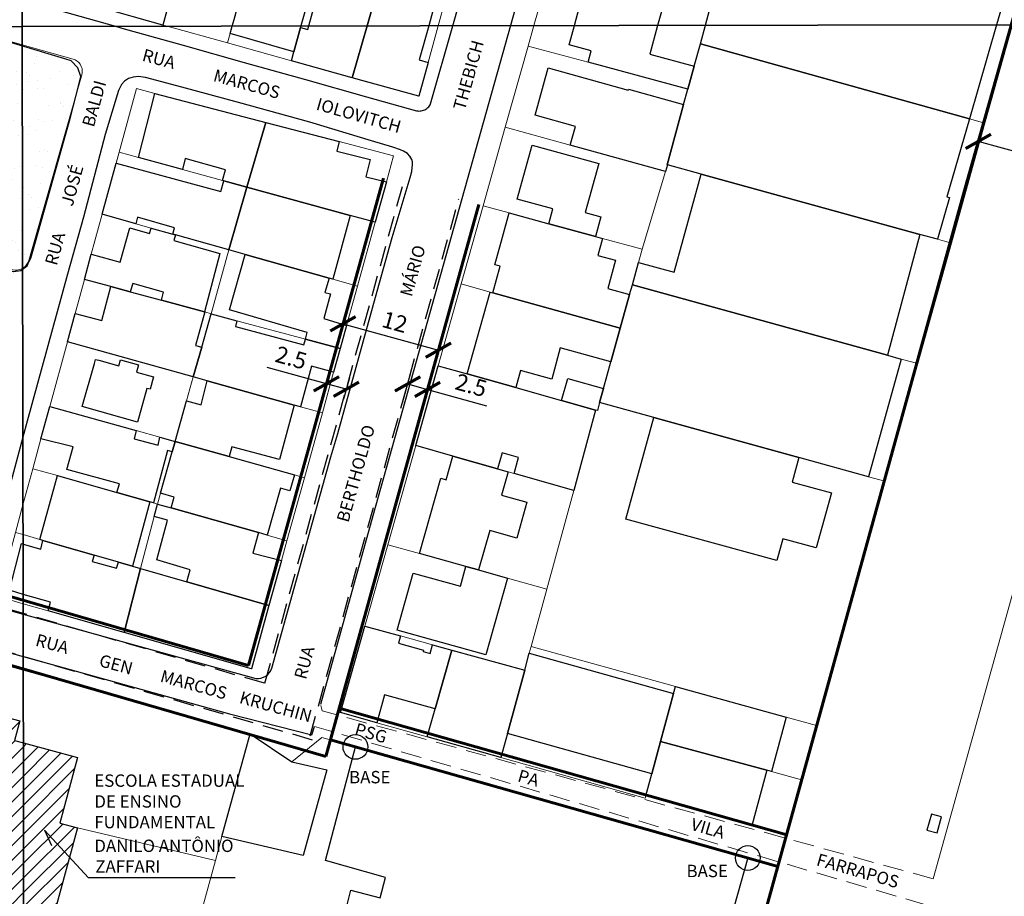
# Model space of a CAD drawing. Units: millimetres. Extents: x 280697 to 283115, y 1679867 to 1683064.
# Drawn here: x 281182 to 281302, y 1681444 to 1681551 of the extents above; entities that cross this region are included whole.
import ezdxf

# ---------------------------------------------------------------- set-up
doc = ezdxf.new("R2010")
doc.units = ezdxf.units.MM
doc.header["$MEASUREMENT"] = 0
doc.header["$PDMODE"] = 2
doc.header["$PDSIZE"] = 2
doc.linetypes.add('DASHED2', pattern=[0.375, 0.25, -0.125])
doc.linetypes.add('HIDDEN', pattern=[0.375, 0.25, -0.125])
for name, color, linetype in [('_cotas', 7, 'Continuous'), ('_meio fio', 7, 'DASHED2'), ('_textos', 7, 'Continuous'), ('Edificacoes', 2, 'Continuous'), ('Escola_Publica_Privada', 6, 'Continuous'), ('Parada_Onibus', 231, 'Continuous'), ('Topon_de_Vias', 7, 'Continuous'), ('Topon_Escola_Publica_Privada', 7, 'Continuous'), ('V-AREA_VERDE', 3, 'Continuous')]:
    doc.layers.add(name, color=color, linetype=linetype)
for name, color, linetype, lineweight in [('_traçado por meio fio', 7, 'Continuous', 60), ('_traçado viário outros', 7, 'Continuous', 60), ('Cerca', 8, 'Cerca', 20), ('Edificacoes_Notaveis_Hatch', 8, 'Continuous', 9), ('Muro_Grade', 8, 'Continuous', 20), ('Nao_Pavimentada_S_Mfio', 10, 'HIDDEN', 15), ('Pavimentacao_Asfaltica_Mfio', 10, 'Continuous', 30), ('Pavimentacao_Asfaltica_S_Mfio', 10, 'Continuous', 15)]:
    doc.layers.add(name, color=color, linetype=linetype, lineweight=lineweight)
doc.layers.add('Malha', color=7, linetype='Continuous', plot=False)
doc.styles.add('Arial', font='arial.ttf', dxfattribs={"height": 1.5})
doc.styles.get("Standard").update_dxf_attribs({"font": 'arial.ttf'})
doc.linetypes.add('Cerca', pattern='A,10,0,["X",Standard,S=1,R=0,X=0,Y=-0.5],0.1', length=10.1)
doc.dimstyles.new('AEROS UPV', dxfattribs={"dimtxt": 2, "dimasz": 2.5, "dimexe": 1.25, "dimexo": 0.625, "dimtad": 1, "dimdsep": 46, "dimtxsty": 'Standard', "dimblk": 'ARCHTICK', "dimcen": 2.5, "dimadec": 0, "dimazin": 0, "dimtfac": 1, "dimtmove": 0, "dimatfit": 3, "dimfxl": 1, "dimtzin": 0, "dimarcsym": 0})

# ---------------------------------------------------------------- blocks, each defined once
blk = doc.blocks.new('_ArchTick')
at = {"color": 0, "linetype": 'Continuous', "const_width": 0.15}
blk.add_lwpolyline([(-0.5, -0.5), (0.5, 0.5)], dxfattribs=at)
blk = doc.blocks.new('*D557')
at = {"layer": '_cotas', "color": 0, "lineweight": -2, "transparency": 16777216}
for p, q in [((281228.54, 1681504.34), (281229.51, 1681507.83)), ((281229.17, 1681506.62), (281231.58, 1681505.95)), ((281230.95, 1681503.67), (281231.91, 1681507.16)), ((281231.58, 1681505.95), (281238.75, 1681503.97))]:
    blk.add_line(p, q, dxfattribs=at)
at = {"layer": 'Defpoints', "color": 0, "transparency": 16777216}
for p in [(281231.58, 1681505.95), (281228.37, 1681503.74), (281230.78, 1681503.07)]:
    blk.add_point(p, dxfattribs=at)
at = {"layer": '_cotas', "color": 0, "lineweight": -2, "transparency": 16777216, "xscale": 2.5, "yscale": 2.5, "zscale": 2.5}
for p, rotation in [((281229.17, 1681506.62), 164.5196095873987), ((281231.58, 1681505.95), 344.5196095873986)]:
    blk.add_blockref('_ArchTick', p, dxfattribs=dict(at, rotation=rotation))
at = {"layer": '_cotas', "color": 0, "transparency": 16777216, "insert": (281236.81, 1681506.21), "char_height": 2, "attachment_point": 5, "rotation": 344.5196}
blk.add_mtext('2.5', dxfattribs=at)
blk = doc.blocks.new('*D558')
at = {"layer": '_cotas', "color": 0, "lineweight": -2, "transparency": 16777216}
for p, q in [((281219.32, 1681506.63), (281212.15, 1681508.62)), ((281219.7, 1681508.03), (281218.98, 1681505.43)), ((281221.73, 1681505.97), (281219.32, 1681506.63)), ((281222.11, 1681507.36), (281221.39, 1681504.76))]:
    blk.add_line(p, q, dxfattribs=at)
at = {"layer": 'Defpoints', "color": 0, "transparency": 16777216}
for p in [(281219.87, 1681508.63), (281222.28, 1681507.97), (281219.32, 1681506.63)]:
    blk.add_point(p, dxfattribs=at)
at = {"layer": '_cotas', "color": 0, "lineweight": -2, "transparency": 16777216, "xscale": 2.5, "yscale": 2.5, "zscale": 2.5}
for p, rotation in [((281219.32, 1681506.63), 164.519609586885), ((281221.73, 1681505.97), 344.519609586885)]:
    blk.add_blockref('_ArchTick', p, dxfattribs=dict(at, rotation=rotation))
at = {"layer": '_cotas', "color": 0, "transparency": 16777216, "insert": (281214.97, 1681509.55), "char_height": 2, "attachment_point": 5, "rotation": 344.5196}
blk.add_mtext('2.5', dxfattribs=at)
blk = doc.blocks.new('*D559')
at = {"layer": '_cotas', "color": 0, "lineweight": -2, "transparency": 16777216}
for p, q in [((281221.45, 1681514.34), (281221, 1681512.71)), ((281221.33, 1681513.91), (281232.9, 1681510.71)), ((281233.02, 1681511.14), (281232.57, 1681509.51))]:
    blk.add_line(p, q, dxfattribs=at)
at = {"layer": 'Defpoints', "color": 0, "transparency": 16777216}
for p in [(281221.62, 1681514.94), (281233.18, 1681511.74), (281232.9, 1681510.71)]:
    blk.add_point(p, dxfattribs=at)
at = {"layer": '_cotas', "color": 0, "lineweight": -2, "transparency": 16777216, "xscale": 2.5, "yscale": 2.5, "zscale": 2.5}
for p, rotation in [((281221.33, 1681513.91), 164.5196095885029), ((281232.9, 1681510.71), 344.5196095885029)]:
    blk.add_blockref('_ArchTick', p, dxfattribs=dict(at, rotation=rotation))
at = {"layer": '_cotas', "color": 0, "transparency": 16777216, "insert": (281227.55, 1681513.88), "char_height": 2, "attachment_point": 5, "rotation": 344.5196}
blk.add_mtext('12', dxfattribs=at)
blk = doc.blocks.new('*D570')
at = {"layer": '_cotas', "color": 0, "lineweight": -2, "transparency": 16777216}
for p, q in [((281298.54, 1681536.63), (281298.71, 1681537.23)), ((281326.31, 1681528.23), (281298.38, 1681536.03)), ((281326.48, 1681528.83), (281326.65, 1681529.44))]:
    blk.add_line(p, q, dxfattribs=at)
at = {"layer": 'Defpoints', "color": 0, "transparency": 16777216}
for p in [(281298.38, 1681536.03), (281298.38, 1681536.03), (281326.31, 1681528.23)]:
    blk.add_point(p, dxfattribs=at)
at = {"layer": '_cotas', "color": 0, "lineweight": -2, "transparency": 16777216, "xscale": 2.5, "yscale": 2.5, "zscale": 2.5}
for p, rotation in [((281298.38, 1681536.03), 164.4088882985358), ((281326.31, 1681528.23), 344.4088882985358)]:
    blk.add_blockref('_ArchTick', p, dxfattribs=dict(at, rotation=rotation))
at = {"layer": '_cotas', "color": 0, "transparency": 16777216, "insert": (281312.79, 1681533.71), "char_height": 2, "attachment_point": 5, "rotation": 344.4089}
blk.add_mtext('29', dxfattribs=at)
blk = doc.blocks.new('*D789')
at = {"layer": '_cotas', "color": 0, "lineweight": -2, "transparency": 16777216}
blk.add_line((281156.51, 1681261.92), (281150.89, 1681250.66), dxfattribs=at)
at = {"layer": 'Defpoints', "color": 0, "transparency": 16777216}
for p in [(281249.09, 1681447.53), (281150.89, 1681250.66)]:
    blk.add_point(p, dxfattribs=at)
at = {"layer": '_cotas', "color": 0, "lineweight": -2, "transparency": 16777216, "xscale": 2.5, "yscale": 2.5, "zscale": 2.5, "rotation": 243.4899784908454}
blk.add_blockref('_ArchTick', (281150.89, 1681250.66), dxfattribs=at)
at = {"layer": '_cotas', "color": 0, "transparency": 16777216, "insert": (281153.34, 1681259.26), "char_height": 2, "attachment_point": 5, "rotation": 63.49}
blk.add_mtext('R220', dxfattribs=at)
blk = doc.blocks.new('*D790')
at = {"layer": '_cotas', "color": 0, "lineweight": -2, "transparency": 16777216}
blk.add_line((281137.05, 1681247.31), (281130.92, 1681236.35), dxfattribs=at)
at = {"layer": 'Defpoints', "color": 0, "transparency": 16777216}
for p in [(281249.09, 1681447.53), (281130.92, 1681236.35)]:
    blk.add_point(p, dxfattribs=at)
at = {"layer": '_cotas', "color": 0, "lineweight": -2, "transparency": 16777216, "xscale": 2.5, "yscale": 2.5, "zscale": 2.5, "rotation": 240.7699991524955}
blk.add_blockref('_ArchTick', (281130.92, 1681236.35), dxfattribs=at)
at = {"layer": '_cotas', "color": 0, "transparency": 16777216, "insert": (281133.78, 1681244.81), "char_height": 2, "attachment_point": 5, "rotation": 60.77}
blk.add_mtext('R242', dxfattribs=at)

msp = doc.modelspace()

# ---------------------------------------------------------------- hatches: boundary and pattern name
at = {"layer": 'Edificacoes_Notaveis_Hatch'}
h = msp.add_hatch(dxfattribs=at)
h.set_pattern_fill('ANSI31', color=256, scale=10)
h.paths.add_polyline_path([(281171.333, 1681423.636), (281162.469, 1681426.157), (281168.772, 1681448.611), (281171.004, 1681448.143), (281171.465, 1681450.339), (281163.713, 1681452.463), (281163.371, 1681451.292), (281162.049, 1681451.651), (281161.339, 1681449.209), (281154.749, 1681451.097), (281155.415, 1681453.497), (281137.221, 1681458.392), (281136.662, 1681456.313), (281128.973, 1681458.293), (281129.583, 1681460.943), (281122.426, 1681462.86), (281127.414, 1681480.507), (281148.142, 1681474.894), (281147.564, 1681472.845), (281154.084, 1681470.992), (281154.606, 1681472.953), (281182.148, 1681465.743), (281181.508, 1681463.385), (281182.57, 1681463.097), (281182.623, 1681432.181), (281174.275, 1681434.254)])
h = msp.add_hatch(dxfattribs=at)
h.set_pattern_fill('ANSI31', color=256, scale=10)
h.paths.add_polyline_path([(281182.57, 1681463.097), (281189.151, 1681461.311), (281186.989, 1681453.346), (281189.12, 1681452.767), (281183.473, 1681431.97), (281182.623, 1681432.181)])
at = {"layer": 'V-AREA_VERDE'}
h = msp.add_hatch(dxfattribs=at)
h.set_pattern_fill('AR-SAND', color=256, scale=2)
h.set_pattern_definition([(37.5, (0, 0), (-0.125986716, 3.853647538), [0, -3.04, 0, -3.4, 0, -3.25]), (7.5, (0, 0), (3.53955341, 5.64429213), [0, -1.64, 0, -2.74, 0, -1.05]), (327.5, (-2.46, 0), (6.2282837235, 0.011318107), [0, -1, 0, -3.6, 0, -4.7]), (317.5, (-2.46, 0), (6.012253209, 1.75535113), [0, -0.5, 0, -2.36, 0, -2.7])])
h.paths.add_polyline_path([(281188.254, 1681538.79), (281189.284, 1681542.88), (281189.534, 1681543.89), (281189.194, 1681544.97), (281188.354, 1681545.819), (281187.583, 1681546.049), (281176.383, 1681549.389), (281129.663, 1681562.568), (281129.223, 1681562.558), (281127.563, 1681563.178), (281127.493, 1681563.168), (281126.473, 1681562.998), (281126.093, 1681562.698), (281125.743, 1681562.098), (281125.513, 1681561.298), (281119.554, 1681540.278), (281119.544, 1681539.838), (281119.534, 1681538.588), (281120.004, 1681537.898), (281120.224, 1681537.838), (281164.164, 1681525.459), (281176.434, 1681521.589), (281181.324, 1681520.259), (281181.374, 1681520.249), (281182.254, 1681520.369), (281183.024, 1681520.959), (281183.154, 1681521.229), (281183.474, 1681521.869), (281184.034, 1681523.839)])
h.paths.add_polyline_path([(281136.478, 1681542.367), (281146.837, 1681539.397), (281147.889, 1681543.062), (281137.529, 1681546.033)], flags=24)
h.paths.add_polyline_path([(281137.751, 1681545.833), (281156.337, 1681540.504), (281157.407, 1681544.234), (281138.82, 1681549.563)], flags=24)
h.paths.add_polyline_path([(281138.909, 1681549.05), (281147.984, 1681546.448), (281149.054, 1681550.177), (281139.979, 1681552.78)], flags=24)
h.paths.add_polyline_path([(281139.673, 1681551.759), (281152.81, 1681547.992), (281154.158, 1681552.693), (281141.021, 1681556.46)], flags=24)

# ---------------------------------------------------------------- linework, layer by layer
at = {"layer": '_meio fio', "ltscale": 10}
for p, q in [((281211.859, 1681470.334), (281228.638, 1681530.919)), ((281217.346, 1681463.92), (281235.384, 1681529.051)), ((281108.512, 1681500.181), (281211.859, 1681470.334)), ((281107.124, 1681495.377), (281218.216, 1681463.294))]:
    msp.add_line(p, q, dxfattribs=at)
at = {"layer": '_textos'}
for centre in [(281222.843, 1681462.591), (281270.431, 1681449.123)]:
    msp.add_circle(centre, 1.5, dxfattribs=at)
at = {"layer": '_traçado por meio fio'}
for p, q in [((281209.857, 1681472.474), (281226.229, 1681531.586)), ((281219.25, 1681461.431), (281237.793, 1681528.384)), ((281108.928, 1681501.622), (281209.857, 1681472.474)), ((281108.084, 1681493.539), (281219.249, 1681461.434))]:
    msp.add_line(p, q, dxfattribs=at)
for points in [[(281296.699, 1681530.088), (281315.831, 1681597.814), (281339.064, 1681680.971), (281354.11, 1681735.044)], [(281235.796, 1681310.767), (281245.222, 1681345.085), (281266.164, 1681419.445), (281296.699, 1681530.088)]]:
    msp.add_lwpolyline(points, dxfattribs=at)
at = {"layer": '_traçado viário outros'}
for p, q in [((281220.877, 1681467.303), (281275.16, 1681451.942)), ((281219.809, 1681463.448), (281274.071, 1681448.093))]:
    msp.add_line(p, q, dxfattribs=at)
at = {"layer": 'Cerca', "flags": 128}
for points in [[(281199.494, 1681550.146), (281200.004, 1681550.006), (281200.006, 1681550.005)], [(281200.006, 1681550.005), (281207.347, 1681547.965)], [(281302.515, 1681550.177), (281302.514, 1681550.176), (281299.183, 1681538.261), (281295.122, 1681523.705), (281291.03, 1681509.08), (281287.048, 1681494.804), (281278.775, 1681465.182)], [(281080.207, 1681392.253), (281108.588, 1681492.643), (281182.555, 1681471.885)], [(281221.042, 1681466.773), (281223.983, 1681477.227), (281226.775, 1681487.121)], [(281182.555, 1681471.885), (281182.557, 1681471.885), (281210.068, 1681464.162)], [(281275.104, 1681452.067), (281276.934, 1681458.61)], [(281189.12, 1681452.767), (281205.856, 1681448.816)], [(281247.803, 1681354.098), (281249.584, 1681360.461), (281250.464, 1681363.602), (281254.335, 1681377.428), (281258.347, 1681391.733), (281262.309, 1681405.869), (281274.133, 1681448.075)]]:
    msp.add_lwpolyline(points, dxfattribs=at)
at = {"layer": 'Edificacoes', "flags": 128}
for points in [[(281199.494, 1681550.146), (281191.761, 1681552.297), (281192.501, 1681555.028), (281192.931, 1681556.628), (281194.265, 1681556.263), (281195.635, 1681561.335), (281195.977, 1681562.601), (281196.138, 1681563.198), (281194.802, 1681563.561), (281195.552, 1681566.332), (281195.922, 1681567.693), (281199.554, 1681566.692), (281201.354, 1681566.182), (281203.725, 1681565.522), (281200.294, 1681553.077)], [(281293.441, 1681524.175), (281291.31, 1681524.756), (281264.78, 1681532.059), (281260.688, 1681533.179), (281260.628, 1681533.199), (281262.649, 1681540.512), (281263.159, 1681542.353), (281263.929, 1681545.164), (281264.68, 1681547.875), (281297.312, 1681538.781), (281294.572, 1681529.312), (281294.885, 1681529.222)], [(281260.628, 1681533.199), (281260.688, 1681533.179), (281260.448, 1681532.389), (281248.903, 1681535.57), (281249.534, 1681537.852), (281244.625, 1681539.206), (281246.203, 1681544.933), (281255.915, 1681542.256), (281255.942, 1681542.357), (281262.649, 1681540.512)], [(281198.503, 1681541.852), (281211.989, 1681538.331), (281209.678, 1681530.488), (281206.897, 1681531.248), (281206.707, 1681531.298), (281207.084, 1681532.584), (281202.209, 1681533.937), (281201.855, 1681532.629), (281196.553, 1681534.079)], [(281211.989, 1681538.331), (281220.872, 1681536.01), (281220.58, 1681534.855), (281224.625, 1681533.847), (281224.103, 1681531.748), (281226.594, 1681531.128), (281225.234, 1681526.216), (281222.223, 1681527.047), (281209.678, 1681530.488)], [(281251.944, 1681524.496), (281246.302, 1681526.036), (281246.802, 1681527.847), (281242.473, 1681529.031), (281244.26, 1681535.566), (281252.342, 1681533.356), (281250.714, 1681527.387), (281252.597, 1681526.873)], [(281192.131, 1681527.197), (281193.822, 1681533.409), (281206.536, 1681529.94), (281206.897, 1681531.248), (281209.678, 1681530.488), (281207.507, 1681522.865), (281201.024, 1681524.686), (281200.684, 1681524.786), (281200.906, 1681525.565), (281196.429, 1681526.828), (281196.212, 1681526.046)], [(281264.78, 1681532.059), (281291.31, 1681524.756), (281287.368, 1681510.09), (281256.426, 1681518.653), (281257.177, 1681521.344), (281261.502, 1681520.185)], [(281209.678, 1681530.488), (281222.223, 1681527.047), (281220.102, 1681519.304), (281219.642, 1681519.434), (281209.458, 1681522.305), (281207.507, 1681522.865)], [(281251.944, 1681524.496), (281252.815, 1681524.256), (281252.254, 1681522.196), (281254.382, 1681521.614), (281253.445, 1681518.183), (281256.096, 1681517.463), (281254.956, 1681513.371), (281239.52, 1681517.663), (281240.401, 1681520.889), (281239.756, 1681521.065), (281240.675, 1681524.426), (281241.48, 1681527.357), (281246.302, 1681526.036)], [(281189.97, 1681519.284), (281190.81, 1681522.345), (281194.292, 1681521.382), (281195.496, 1681525.539), (281197.883, 1681524.866), (281198.063, 1681525.526), (281200.684, 1681524.786), (281201.024, 1681524.686), (281200.834, 1681524.025), (281206.386, 1681522.448), (281204.526, 1681515.352), (281199.304, 1681516.763), (281199.57, 1681517.728), (281195.833, 1681518.808), (281195.542, 1681517.783), (281193.191, 1681518.413)], [(281221.773, 1681513.721), (281220.992, 1681510.91), (281216.771, 1681512.051), (281216.981, 1681512.868), (281207.577, 1681515.586), (281209.458, 1681522.305), (281219.642, 1681519.434), (281219.136, 1681517.694), (281219.803, 1681517.539), (281218.996, 1681514.557)], [(281187.919, 1681511.731), (281188.85, 1681515.172), (281192.078, 1681514.3), (281193.191, 1681518.413), (281195.542, 1681517.783), (281199.304, 1681516.763), (281204.526, 1681515.352), (281204.576, 1681515.342), (281203.448, 1681511.26), (281204.196, 1681511.09), (281203.165, 1681507.469)], [(281276.634, 1681497.675), (281259.017, 1681502.537), (281252.445, 1681504.348), (281252.915, 1681506.048), (281253.825, 1681509.31), (281254.956, 1681513.371), (281256.096, 1681517.463), (281256.426, 1681518.653), (281287.368, 1681510.09), (281289.019, 1681509.63), (281285.078, 1681495.344)], [(281239.52, 1681517.663), (281254.956, 1681513.371), (281253.825, 1681509.31), (281247.654, 1681511.002), (281246.658, 1681507.199), (281242.872, 1681508.254), (281242.291, 1681506.178), (281236.398, 1681507.829), (281239.189, 1681517.763)], [(281220.992, 1681510.91), (281220.202, 1681508.059), (281217.521, 1681508.766), (281216.2, 1681503.827), (281215.41, 1681504.048), (281204.846, 1681506.999), (281203.165, 1681507.469), (281204.196, 1681511.09), (281205.336, 1681515.132), (281208.477, 1681514.282), (281208.286, 1681513.595), (281216.58, 1681511.355), (281216.771, 1681512.051)], [(281189.71, 1681503.867), (281191.181, 1681509.097), (281191.322, 1681509.582), (281191.72, 1681509.489), (281194.158, 1681508.809), (281194.362, 1681509.541), (281196.544, 1681508.933), (281196.294, 1681508.035), (281198.35, 1681507.462), (281197.932, 1681505.964), (281197.535, 1681506.074), (281196.395, 1681501.985)], [(281249.313, 1681493.693), (281242.081, 1681495.744), (281242.63, 1681497.678), (281240.618, 1681498.249), (281240.07, 1681496.314), (281234.648, 1681497.855), (281230.156, 1681499.136), (281232.877, 1681508.819), (281236.398, 1681507.829), (281242.291, 1681506.178), (281247.843, 1681504.618), (281251.974, 1681503.447)], [(281204.846, 1681506.999), (281215.41, 1681504.048), (281213.622, 1681497.437), (281207.838, 1681498.999), (281207.517, 1681497.805), (281200.964, 1681499.646), (281202.345, 1681504.558), (281204.138, 1681504.097)], [(281252.185, 1681503.387), (281251.974, 1681503.447), (281247.843, 1681504.618), (281248.613, 1681507.29), (281252.915, 1681506.048), (281252.445, 1681504.348)], [(281197.913, 1681492.313), (281193.922, 1681493.443), (281194.211, 1681494.49), (281187.849, 1681496.243), (281188.595, 1681498.984), (281184.708, 1681499.966), (281185.778, 1681503.897), (281196.262, 1681500.956), (281196.001, 1681499.966), (281198.905, 1681499.197), (281199.134, 1681500.156), (281200.964, 1681499.646), (281200.604, 1681498.385), (281200.04, 1681498.543), (281198.353, 1681492.183)], [(281259.017, 1681502.537), (281276.634, 1681497.675), (281275.817, 1681494.716), (281280.58, 1681493.402), (281278.738, 1681486.721), (281274.667, 1681487.843), (281273.934, 1681485.184), (281255.627, 1681490.232)], [(281211.078, 1681488.581), (281200.504, 1681491.573), (281200.852, 1681492.877), (281199.184, 1681493.353), (281200.604, 1681498.385), (281200.964, 1681499.646), (281207.517, 1681497.805), (281215.45, 1681495.574), (281214.899, 1681493.632), (281213.746, 1681493.959), (281212.139, 1681488.281)], [(281237.779, 1681484.05), (281236.248, 1681484.47), (281230.596, 1681486.05), (281233.19, 1681495.177), (281233.832, 1681494.995), (281234.648, 1681497.855), (281240.07, 1681496.314), (281241.37, 1681495.954), (281240.572, 1681493.141), (281243.633, 1681492.272), (281242.399, 1681487.924), (281239.14, 1681488.849)], [(281186.699, 1681495.494), (281193.922, 1681493.443), (281197.913, 1681492.313), (281195.802, 1681484.51), (281194.092, 1681485.01), (281191.17, 1681485.85), (281184.938, 1681487.641), (281184.548, 1681487.761)], [(281213.869, 1681485.22), (281212.359, 1681479.738), (281202.385, 1681482.619), (281202.808, 1681484.065), (281198.768, 1681485.269), (281200.035, 1681490.082), (281198.423, 1681490.542), (281198.823, 1681492.053), (281200.504, 1681491.573), (281211.078, 1681488.581), (281210.402, 1681486.102)], [(281212.359, 1681479.738), (281210.228, 1681472.075), (281194.782, 1681476.467), (281196.783, 1681484.23), (281202.385, 1681482.619)], [(281237.779, 1681484.05), (281241.28, 1681483.069), (281238.673, 1681473.741), (281227.911, 1681476.749), (281229.847, 1681483.676), (281235.581, 1681482.074), (281236.248, 1681484.47)], [(281221.042, 1681466.773), (281223.983, 1681477.227), (281228.305, 1681476.046), (281228.061, 1681475.165), (281231.115, 1681474.326), (281231.069, 1681474.16), (281231.91, 1681473.929), (281232.197, 1681474.976), (281234.518, 1681474.336), (281232.507, 1681467.223), (281226.354, 1681468.914), (281225.424, 1681465.532)], [(281240.48, 1681461.291), (281231.546, 1681463.812), (281232.507, 1681467.223), (281234.518, 1681474.336), (281243.371, 1681471.905), (281241.27, 1681464.202)], [(281243.371, 1681471.905), (281243.931, 1681473.946), (281261.428, 1681469.084), (281259.848, 1681463.251), (281258.787, 1681459.34), (281241.27, 1681464.202)], [(281261.658, 1681469.934), (281275.084, 1681466.213), (281273.293, 1681459.6), (281272.723, 1681459.76), (281259.848, 1681463.251), (281261.428, 1681469.084)], [(281206.657, 1681451.727), (281210.068, 1681464.162), (281215.14, 1681460.79), (281219.39, 1681459.803), (281216.5, 1681449.413)], [(281222.843, 1681462.591), (281270.432, 1681449.126), (281266.58, 1681435.52), (281267.373, 1681435.295), (281263.563, 1681421.165), (281262.479, 1681421.475), (281260.658, 1681414.912), (281262.007, 1681414.537), (281259.788, 1681406.579), (281258.417, 1681406.969), (281220.092, 1681417.894), (281211.749, 1681420.274), (281215.756, 1681434.633), (281222.893, 1681432.639), (281225.14, 1681441.619), (281221.644, 1681442.618), (281222.274, 1681445.224), (281225.845, 1681444.288), (281226.508, 1681446.75), (281219.197, 1681448.812)], [(281270.942, 1681453.187), (281258.057, 1681456.679), (281258.787, 1681459.34), (281259.848, 1681463.251), (281272.723, 1681459.76)]]:
    msp.add_lwpolyline(points, close=True, dxfattribs=at)
for points in [[(281207.908, 1681550.018), (281208.117, 1681550.796), (281211.549, 1681563.351), (281219.312, 1681561.19), (281217.741, 1681555.478), (281216.24, 1681550.036), (281216.24, 1681550.032)], [(281265.3, 1681550.115), (281265.3, 1681550.116), (281265.8, 1681551.926), (281267.671, 1681558.699), (281268.471, 1681561.61), (281268.701, 1681562.471), (281299.483, 1681553.917), (281301.524, 1681553.347), (281300.607, 1681550.174)], [(281217.19, 1681550.034), (281217.191, 1681550.036), (281218.62, 1681555.233), (281217.741, 1681555.478), (281219.312, 1681561.19), (281220.332, 1681560.91), (281226.855, 1681559.099), (281224.264, 1681550.046)], [(281224.264, 1681550.046), (281226.855, 1681559.099), (281229.326, 1681558.409), (281234.788, 1681556.898), (281233.737, 1681553.107), (281233.427, 1681553.188), (281233.29, 1681552.695), (281232.525, 1681552.907), (281231.737, 1681550.059)], [(281249.414, 1681550.088), (281249.995, 1681552.246), (281245.452, 1681553.477), (281246.512, 1681557.249), (281251.644, 1681555.838), (281251.383, 1681554.897), (281256.424, 1681553.505), (281256.686, 1681554.437), (281257.057, 1681554.337), (281260.388, 1681553.417), (281259.487, 1681550.106), (281259.487, 1681550.105)], [(281216.19, 1681549.836), (281215.38, 1681546.904), (281207.667, 1681549.135), (281207.857, 1681549.826), (281207.907, 1681550.016), (281207.908, 1681550.018)], [(281222.463, 1681543.753), (281215.08, 1681545.814), (281215.38, 1681546.904), (281216.19, 1681549.836), (281217.068, 1681549.596), (281217.19, 1681550.034)], [(281216.24, 1681550.032), (281216.19, 1681549.836)], [(281230.526, 1681541.512), (281222.463, 1681543.753), (281224.264, 1681550.046), (281224.264, 1681550.046)], [(281224.264, 1681550.046), (281224.264, 1681550.046), (281222.463, 1681543.753)], [(281231.737, 1681550.059), (281231.736, 1681550.056), (281230.585, 1681545.904), (281231.656, 1681545.604), (281230.526, 1681541.512)], [(281263.159, 1681542.353), (281251.074, 1681545.624), (281251.445, 1681547.015), (281248.775, 1681547.737), (281249.413, 1681550.086), (281249.414, 1681550.088)], [(281259.487, 1681550.105), (281258.548, 1681546.618), (281263.929, 1681545.164), (281263.159, 1681542.353)], [(281300.607, 1681550.174), (281297.312, 1681538.781), (281264.68, 1681547.875)], [(281264.68, 1681547.875), (281265.3, 1681550.115)], [(281182.529, 1681487.19), (281184.678, 1681486.591), (281184.938, 1681487.641), (281191.17, 1681485.85), (281190.924, 1681485.069), (281193.862, 1681484.27), (281194.092, 1681485.01), (281195.802, 1681484.51), (281196.783, 1681484.23), (281194.782, 1681476.467)], [(281182.539, 1681481.098), (281182.537, 1681481.098), (281180.879, 1681481.585), (281182.327, 1681487.244), (281182.527, 1681487.191), (281182.529, 1681487.19)], [(281194.782, 1681476.467), (281185.568, 1681479.088), (281185.88, 1681480.129), (281182.539, 1681481.098)]]:
    msp.add_lwpolyline(points, dxfattribs=at)
at = {"layer": 'Escola_Publica_Privada', "flags": 128}
for points in [[(281171.333, 1681423.636), (281162.469, 1681426.157), (281168.772, 1681448.611), (281171.004, 1681448.143), (281171.465, 1681450.339), (281163.713, 1681452.463), (281163.371, 1681451.292), (281162.049, 1681451.651), (281161.339, 1681449.209), (281154.749, 1681451.097), (281155.415, 1681453.497), (281137.221, 1681458.392), (281136.662, 1681456.313), (281128.973, 1681458.293), (281129.583, 1681460.943), (281122.426, 1681462.86), (281127.414, 1681480.507), (281148.142, 1681474.894), (281147.564, 1681472.845), (281154.084, 1681470.992), (281154.606, 1681472.953), (281182.148, 1681465.743), (281181.508, 1681463.385), (281182.57, 1681463.097)], [(281182.57, 1681463.097), (281182.57, 1681463.097), (281189.151, 1681461.311), (281186.989, 1681453.346), (281189.12, 1681452.767), (281183.473, 1681431.97), (281182.623, 1681432.181), (281182.623, 1681432.181)]]:
    msp.add_lwpolyline(points, dxfattribs=at)
at = {"layer": 'Malha', "flags": 128}
for points in [[(281181.48, 1682104.235), (281664.007, 1682105.045), (281664.925, 1681550.786), (281182.422, 1681549.976), (281181.48, 1682104.235)], [(280698.952, 1682103.404), (281181.48, 1682104.235), (281182.422, 1681549.976), (280699.919, 1681549.144), (280698.952, 1682103.404)], [(281182.422, 1681549.976), (281664.925, 1681550.786), (281665.844, 1680996.526), (281183.365, 1680995.716), (281182.422, 1681549.976)], [(280699.919, 1681549.144), (281182.422, 1681549.976), (281183.365, 1680995.716), (280700.886, 1680994.884), (280699.919, 1681549.144)]]:
    msp.add_lwpolyline(points, close=True, dxfattribs=at)
at = {"layer": 'Muro_Grade', "flags": 128}
for points in [[(281191.761, 1681552.297), (281199.494, 1681550.146), (281200.294, 1681553.077), (281203.725, 1681565.522)], [(281211.549, 1681563.351), (281208.117, 1681550.796), (281207.908, 1681550.018)], [(281216.24, 1681550.032), (281216.24, 1681550.036), (281217.741, 1681555.478), (281219.312, 1681561.19)], [(281226.855, 1681559.099), (281224.264, 1681550.046)], [(281234.788, 1681556.898), (281233.737, 1681553.107), (281232.888, 1681550.06)], [(281246.512, 1681557.249), (281245.452, 1681553.477), (281244.493, 1681550.08)], [(281265.3, 1681550.115), (281265.3, 1681550.116), (281265.8, 1681551.926)], [(281207.908, 1681550.018), (281207.907, 1681550.016), (281207.857, 1681549.826), (281207.667, 1681549.135), (281207.347, 1681547.965), (281215.08, 1681545.814)], [(281215.08, 1681545.814), (281215.38, 1681546.904), (281216.19, 1681549.836), (281216.24, 1681550.032)], [(281232.888, 1681550.06), (281232.887, 1681550.056), (281231.656, 1681545.604), (281230.526, 1681541.512), (281222.463, 1681543.753)], [(281224.264, 1681550.046), (281224.264, 1681550.046), (281222.463, 1681543.753)], [(281244.493, 1681550.08), (281244.492, 1681550.076), (281243.791, 1681547.595)], [(281264.68, 1681547.875), (281265.3, 1681550.115)], [(281243.791, 1681547.595), (281241.02, 1681537.741)], [(281243.791, 1681547.595), (281251.074, 1681545.624), (281263.159, 1681542.353)], [(281264.68, 1681547.875), (281263.929, 1681545.164), (281263.159, 1681542.353)], [(281299.183, 1681538.261), (281297.312, 1681538.781), (281264.68, 1681547.875)], [(281222.463, 1681543.753), (281215.08, 1681545.814)], [(281194.182, 1681534.73), (281196.282, 1681542.433), (281198.503, 1681541.852), (281211.989, 1681538.331)], [(281260.688, 1681533.179), (281260.628, 1681533.199), (281262.649, 1681540.512), (281263.159, 1681542.353)], [(281211.989, 1681538.331), (281209.678, 1681530.488)], [(281211.989, 1681538.331), (281220.872, 1681536.01), (281227.475, 1681534.289), (281226.594, 1681531.128), (281225.234, 1681526.216)], [(281241.02, 1681537.741), (281238.339, 1681528.217)], [(281260.448, 1681532.389), (281248.903, 1681535.57), (281241.02, 1681537.741)], [(281194.182, 1681534.73), (281193.822, 1681533.409), (281192.131, 1681527.197)], [(281209.678, 1681530.488), (281206.897, 1681531.248), (281206.707, 1681531.298), (281201.855, 1681532.629), (281196.553, 1681534.079), (281194.182, 1681534.73)], [(281260.688, 1681533.179), (281260.448, 1681532.389)], [(281260.688, 1681533.179), (281264.78, 1681532.059), (281291.31, 1681524.756), (281293.441, 1681524.175), (281295.122, 1681523.705)], [(281260.448, 1681532.389), (281257.617, 1681522.945)], [(281209.678, 1681530.488), (281207.507, 1681522.865)], [(281209.678, 1681530.488), (281222.223, 1681527.047), (281225.234, 1681526.216)], [(281238.339, 1681528.217), (281235.668, 1681518.743)], [(281257.617, 1681522.945), (281252.815, 1681524.256), (281251.944, 1681524.496), (281246.302, 1681526.036), (281241.48, 1681527.357), (281238.339, 1681528.217)], [(281189.97, 1681519.284), (281190.81, 1681522.345), (281192.131, 1681527.197)], [(281207.507, 1681522.865), (281201.024, 1681524.686), (281200.684, 1681524.786), (281198.063, 1681525.526), (281196.212, 1681526.046), (281192.131, 1681527.197)], [(281225.234, 1681526.216), (281223.083, 1681518.463)], [(281207.507, 1681522.865), (281205.336, 1681515.132)], [(281223.083, 1681518.463), (281220.102, 1681519.304), (281219.642, 1681519.434), (281209.458, 1681522.305), (281207.507, 1681522.865)], [(281256.426, 1681518.653), (281257.177, 1681521.344), (281257.617, 1681522.945)], [(281189.97, 1681519.284), (281188.85, 1681515.172), (281187.919, 1681511.731)], [(281205.336, 1681515.132), (281204.576, 1681515.342), (281204.526, 1681515.352), (281199.304, 1681516.763), (281195.542, 1681517.783), (281193.191, 1681518.413), (281189.97, 1681519.284)], [(281223.083, 1681518.463), (281221.773, 1681513.721), (281220.992, 1681510.91)], [(281235.668, 1681518.743), (281232.877, 1681508.819)], [(281254.956, 1681513.371), (281239.52, 1681517.663), (281239.189, 1681517.763), (281235.668, 1681518.743)], [(281254.956, 1681513.371), (281256.096, 1681517.463), (281256.426, 1681518.653)], [(281291.03, 1681509.08), (281289.019, 1681509.63), (281287.368, 1681510.09), (281256.426, 1681518.653)], [(281205.336, 1681515.132), (281204.196, 1681511.09), (281203.165, 1681507.469)], [(281205.336, 1681515.132), (281208.477, 1681514.282), (281216.771, 1681512.051), (281220.992, 1681510.91)], [(281254.956, 1681513.371), (281253.825, 1681509.31), (281252.915, 1681506.048), (281252.445, 1681504.348)], [(281187.919, 1681511.731), (281185.778, 1681503.897)], [(281203.165, 1681507.469), (281187.919, 1681511.731)], [(281218.831, 1681503.097), (281220.202, 1681508.059), (281220.992, 1681510.91)], [(281232.877, 1681508.819), (281230.156, 1681499.136)], [(281232.877, 1681508.819), (281236.398, 1681507.829), (281242.291, 1681506.178), (281247.843, 1681504.618), (281251.974, 1681503.447)], [(281200.964, 1681499.646), (281202.345, 1681504.558), (281203.165, 1681507.469)], [(281203.165, 1681507.469), (281204.846, 1681506.999), (281215.41, 1681504.048), (281216.2, 1681503.827), (281218.831, 1681503.097)], [(281252.445, 1681504.348), (281252.185, 1681503.387), (281251.974, 1681503.447)], [(281287.048, 1681494.804), (281285.078, 1681495.344), (281276.634, 1681497.675), (281259.017, 1681502.537), (281252.445, 1681504.348)], [(281183.718, 1681496.334), (281184.708, 1681499.966), (281185.778, 1681503.897)], [(281185.778, 1681503.897), (281196.262, 1681500.956), (281199.134, 1681500.156), (281200.964, 1681499.646)], [(281218.831, 1681503.097), (281216.651, 1681495.244)], [(281251.974, 1681503.447), (281249.313, 1681493.693)], [(281198.823, 1681492.053), (281199.184, 1681493.353), (281200.604, 1681498.385), (281200.964, 1681499.646)], [(281200.964, 1681499.646), (281207.517, 1681497.805), (281215.45, 1681495.574), (281216.651, 1681495.244)], [(281246.052, 1681481.729), (281241.28, 1681483.069), (281237.779, 1681484.05), (281236.248, 1681484.47), (281230.596, 1681486.05), (281226.775, 1681487.121), (281230.156, 1681499.136)], [(281249.313, 1681493.693), (281242.081, 1681495.744), (281241.37, 1681495.954), (281240.07, 1681496.314), (281234.648, 1681497.855), (281230.156, 1681499.136)], [(281182.521, 1681491.947), (281183.718, 1681496.334)], [(281198.823, 1681492.053), (281198.353, 1681492.183), (281197.913, 1681492.313), (281193.922, 1681493.443), (281186.699, 1681495.494), (281183.718, 1681496.334)], [(281216.651, 1681495.244), (281214.53, 1681487.601)], [(281249.313, 1681493.693), (281246.052, 1681481.729)], [(281181.617, 1681488.601), (281182.517, 1681491.933), (281182.521, 1681491.947)], [(281196.783, 1681484.23), (281198.423, 1681490.542), (281198.823, 1681492.053)], [(281214.53, 1681487.601), (281212.139, 1681488.281), (281211.078, 1681488.581), (281200.504, 1681491.573), (281198.823, 1681492.053)], [(281182.541, 1681479.957), (281182.537, 1681479.958), (281179.496, 1681480.818), (281181.617, 1681488.601)], [(281181.617, 1681488.601), (281182.527, 1681488.341)], [(281182.527, 1681488.341), (281182.527, 1681488.341), (281184.548, 1681487.761), (281184.938, 1681487.641), (281191.17, 1681485.85), (281194.092, 1681485.01), (281195.802, 1681484.51), (281196.783, 1681484.23)], [(281214.53, 1681487.601), (281213.869, 1681485.22), (281212.359, 1681479.738)], [(281196.783, 1681484.23), (281194.782, 1681476.467)], [(281196.783, 1681484.23), (281202.385, 1681482.619), (281212.359, 1681479.738)], [(281246.052, 1681481.729), (281244.161, 1681474.786)], [(281194.782, 1681476.467), (281185.568, 1681479.088), (281182.541, 1681479.957)], [(281194.782, 1681476.467), (281210.228, 1681472.075), (281212.359, 1681479.738)], [(281223.983, 1681477.227), (281228.305, 1681476.046), (281232.197, 1681474.976), (281234.518, 1681474.336)], [(281234.518, 1681474.336), (281232.507, 1681467.223), (281231.546, 1681463.812)], [(281243.371, 1681471.905), (281234.518, 1681474.336)], [(281244.161, 1681474.786), (281243.931, 1681473.946), (281243.371, 1681471.905)], [(281261.658, 1681469.934), (281244.161, 1681474.786)], [(281240.48, 1681461.291), (281241.27, 1681464.202), (281243.371, 1681471.905)], [(281261.658, 1681469.934), (281261.428, 1681469.084), (281259.848, 1681463.251)], [(281278.775, 1681465.182), (281275.084, 1681466.213), (281261.658, 1681469.934)], [(281221.042, 1681466.773), (281225.424, 1681465.532), (281231.546, 1681463.812)], [(281274.134, 1681448.075), (281270.432, 1681449.126), (281222.843, 1681462.591), (281218.771, 1681463.742), (281215.14, 1681460.79), (281210.068, 1681464.162), (281206.657, 1681451.727), (281205.856, 1681448.816), (281200.344, 1681428.678), (281199.024, 1681423.896)], [(281240.48, 1681461.291), (281231.546, 1681463.812)], [(281258.057, 1681456.679), (281258.787, 1681459.34), (281259.848, 1681463.251)], [(281276.934, 1681458.61), (281273.293, 1681459.6), (281272.723, 1681459.76), (281259.848, 1681463.251)], [(281258.057, 1681456.679), (281257.977, 1681456.359), (281240.48, 1681461.291)], [(281275.236, 1681452.031), (281270.942, 1681453.187), (281258.057, 1681456.679)]]:
    msp.add_lwpolyline(points, dxfattribs=at)
at = {"layer": 'Nao_Pavimentada_S_Mfio', "ltscale": 10, "flags": 128}
for points in [[(281292.901, 1681446.599), (281218.792, 1681466.981), (281218.603, 1681467.746)], [(281292.004, 1681443.456), (281252.752, 1681454.92), (281219.569, 1681464.583), (281217.862, 1681465.083)]]:
    msp.add_lwpolyline(points, dxfattribs=at)
at = {"layer": 'Parada_Onibus', "flags": 128}
msp.add_lwpolyline([(281293.402, 1681452.157), (281293.937, 1681454.103), (281292.692, 1681454.445), (281292.157, 1681452.499), (281293.402, 1681452.157)], close=True, dxfattribs=at)
at = {"layer": 'Pavimentacao_Asfaltica_Mfio', "flags": 128}
for points in [[(281352.415, 1681676.81), (281285.41, 1681695.913), (281285.144, 1681695.959), (281284.867, 1681695.981), (281284.582, 1681695.976), (281284.294, 1681695.942), (281284.006, 1681695.88), (281283.723, 1681695.787), (281283.45, 1681695.666), (281283.19, 1681695.518), (281282.948, 1681695.346), (281282.726, 1681695.151), (281282.528, 1681694.939), (281282.355, 1681694.714), (281282.208, 1681694.478), (281282.086, 1681694.237), (281241.643, 1681550.075)], [(281234.642, 1681550.063), (281240.712, 1681571.482), (281240.739, 1681571.702), (281240.744, 1681571.931), (281240.724, 1681572.166), (281240.679, 1681572.404), (281240.608, 1681572.639), (281240.511, 1681572.867), (281240.388, 1681573.085), (281240.242, 1681573.288), (281240.076, 1681573.473), (281239.893, 1681573.637), (281239.697, 1681573.777), (281239.492, 1681573.894), (281239.282, 1681573.986), (281239.071, 1681574.055), (281210.822, 1681582.025), (281182.354, 1681590.016)], [(281182.417, 1681553.179), (281187.1, 1681551.865), (281193.761, 1681549.995)], [(281193.761, 1681549.995), (281193.761, 1681549.995), (281194.518, 1681549.782), (281201.937, 1681547.7), (281209.356, 1681545.617), (281216.775, 1681543.535), (281224.193, 1681541.453), (281230.258, 1681539.75), (281230.393, 1681539.727), (281230.534, 1681539.716), (281230.678, 1681539.718), (281230.824, 1681539.735), (281230.97, 1681539.766), (281231.114, 1681539.811), (281231.253, 1681539.871), (281231.385, 1681539.945), (281231.509, 1681540.031), (281231.623, 1681540.127), (281231.725, 1681540.233), (281231.815, 1681540.346), (281231.892, 1681540.464), (281231.956, 1681540.585), (281234.642, 1681550.063), (281234.642, 1681550.063)], [(281241.643, 1681550.075), (281241.643, 1681550.075), (281224.967, 1681490.635), (281218.603, 1681467.746)], [(281182.543, 1681478.681), (281182.543, 1681478.681), (281210.498, 1681470.961), (281210.778, 1681470.905), (281211.079, 1681470.895), (281211.388, 1681470.937), (281211.693, 1681471.034), (281211.977, 1681471.185), (281212.229, 1681471.382), (281212.438, 1681471.614), (281212.599, 1681471.868), (281212.71, 1681472.131), (281219.872, 1681497.781), (281220.721, 1681500.604), (281225.472, 1681517.862), (281227.301, 1681524.376), (281229.488, 1681531.651), (281229.664, 1681532.386), (281229.76, 1681533.216), (281229.752, 1681533.539), (281229.686, 1681533.854), (281229.441, 1681534.23), (281229.146, 1681534.561), (281228.679, 1681534.842), (281228.32, 1681535.011), (281227.368, 1681535.347), (281224.809, 1681536.083), (281217.322, 1681538.355), (281208.672, 1681540.751), (281201.799, 1681542.6), (281197.378, 1681543.777), (281196.552, 1681543.9), (281195.877, 1681543.838), (281195.302, 1681543.654), (281194.842, 1681543.351), (281194.459, 1681542.931), (281194.123, 1681542.216), (281192.495, 1681536.88), (281189.88, 1681526.85), (281187.936, 1681519.914)], [(281187.936, 1681519.914), (281183.03, 1681502.101), (281182.507, 1681500.154), (281182.507, 1681500.154)], [(281182.507, 1681500.154), (281177.454, 1681481.363), (281177.43, 1681481.166), (281177.437, 1681480.959), (281177.478, 1681480.748), (281177.553, 1681480.543), (281177.662, 1681480.352), (281177.8, 1681480.182), (281177.96, 1681480.04), (281178.135, 1681479.929), (281178.316, 1681479.849), (281182.543, 1681478.681)], [(281106.11, 1681491.665), (281106.284, 1681492.115), (281106.645, 1681492.615), (281107.219, 1681493.191), (281107.829, 1681493.527), (281108.462, 1681493.731), (281109.178, 1681493.766), (281114.263, 1681492.413), (281121.166, 1681490.373), (281128.975, 1681488.201), (281140.358, 1681485.044), (281148.701, 1681482.849), (281163.715, 1681478.832), (281182.552, 1681473.56)], [(281182.552, 1681473.56), (281182.552, 1681473.56), (281186.81, 1681472.369), (281207.55, 1681466.619), (281217.575, 1681464.049), (281217.862, 1681465.081)]]:
    msp.add_lwpolyline(points, dxfattribs=at)
at = {"layer": 'Pavimentacao_Asfaltica_S_Mfio', "flags": 128}
for points in [[(281182.472, 1681520.639), (281182.373, 1681520.578), (281182.107, 1681520.475), (281181.834, 1681520.419), (281181.566, 1681520.409), (281181.312, 1681520.439), (281121.805, 1681537.556), (281121.582, 1681537.655), (281121.367, 1681537.791), (281121.169, 1681537.962), (281120.996, 1681538.166), (281120.858, 1681538.396), (281120.757, 1681538.644), (281120.697, 1681538.899), (281120.678, 1681539.152), (281120.694, 1681539.396), (281123.447, 1681549.874)], [(281174.646, 1681549.962), (281182.426, 1681547.758)], [(281292.91, 1681446.597), (281321.785, 1681550.21), (281321.785, 1681550.21)], [(281182.426, 1681547.758), (281182.426, 1681547.758), (281188.624, 1681546.002), (281188.856, 1681545.91), (281189.081, 1681545.775), (281189.287, 1681545.596), (281189.463, 1681545.378), (281189.597, 1681545.129), (281189.683, 1681544.863), (281189.719, 1681544.593), (281189.708, 1681544.333), (281189.656, 1681544.091), (281183.228, 1681521.602), (281183.139, 1681521.364), (281183.007, 1681521.131), (281182.832, 1681520.915), (281182.618, 1681520.727), (281182.472, 1681520.639), (281182.472, 1681520.639)]]:
    msp.add_lwpolyline(points, dxfattribs=at)
at = {"layer": 'Topon_Escola_Publica_Privada'}
msp.add_lwpolyline([(281208.246, 1681446.732), (281190.466, 1681446.732), (281185.121, 1681452.509), (281185.993, 1681450.656)], dxfattribs=at)
at = {"layer": 'V-AREA_VERDE'}
msp.add_lwpolyline([(281120.224, 1681537.838), (281164.164, 1681525.459), (281164.164, 1681525.459), (281176.434, 1681521.589), (281181.324, 1681520.259), (281181.374, 1681520.249), (281182.254, 1681520.369), (281183.024, 1681520.959), (281183.154, 1681521.229), (281183.154, 1681521.229), (281183.474, 1681521.869), (281184.034, 1681523.839), (281188.254, 1681538.79), (281189.284, 1681542.88), (281189.284, 1681542.88), (281189.534, 1681543.89), (281189.194, 1681544.97), (281188.354, 1681545.819), (281187.583, 1681546.049), (281187.583, 1681546.049), (281176.383, 1681549.389), (281129.663, 1681562.568)], dxfattribs=at)

# ---------------------------------------------------------------- texts
at = {"layer": '_textos', "char_height": 1.5, "attachment_point": 1}
for insert, width in [((281222.072, 1681459.677), 5.59029), ((281262.994, 1681448.297), 20.58333)]:
    msp.add_mtext('BASE', dxfattribs=dict(at, insert=insert, width=width))
at = {"layer": 'Topon_de_Vias', "style": 'Arial'}
for s, rotation, p in [('THEBICH', 74.3934, (281236.111, 1681539.7)), ('RUA', 345.00016, (281196.875, 1681545.837)), ('MARCOS', 344.60281, (281205.496, 1681543.371)), ('BALDI', 74.50136, (281191.112, 1681537.67)), ('IOLOVITCH', 344.13215, (281217.968, 1681539.906)), ('JOSÉ', 74.50136, (281188.533, 1681528.061)), ('RUA', 74.61088, (281186.608, 1681520.889)), ('MÁRIO', 74.3934, (281229.67, 1681517.101)), ('BERTHOLDO', 74.3934, (281221.982, 1681489.721)), ('RUA', 345.00016, (281183.934, 1681474.888)), ('RUA', 74.61088, (281216.832, 1681470.685)), ('GEN', 344.60281, (281191.643, 1681472.417)), ('MARCOS', 344.60281, (281199.062, 1681470.521)), ('KRUCHIN', 344.63457, (281208.663, 1681467.93)), ('PSG', 344.02727, (281222.629, 1681464.094)), ('PA', 344.02727, (281242.408, 1681458.445)), ('VILA', 344.02727, (281263.394, 1681452.571)), ('FARRAPOS', 344.02727, (281278.638, 1681448.262))]:
    msp.add_text(s, height=1.5, rotation=rotation, dxfattribs=at).set_placement(p)
at = {"layer": 'Topon_Escola_Publica_Privada', "style": 'Arial'}
for s, p in [('ESCOLA ESTADUAL', (281191.174, 1681457.755)), ('DE ENSINO', (281191.178, 1681455.228)), ('FUNDAMENTAL', (281191.168, 1681452.728)), ('DANILO ANTÔNIO', (281191.178, 1681449.85)), ('ZAFFARI', (281191.298, 1681447.35))]:
    msp.add_text(s, height=1.5, dxfattribs=at).set_placement(p)

# ---------------------------------------------------------------- dimensions: what is measured, and where the dimension line sits
at = {"layer": '_cotas'}
for p1, p2, distance, picture, middle in [((281326.31, 1681528.232), (281298.377, 1681536.026), 0, '*D570', (281312.786, 1681533.715)), ((281221.619, 1681514.942), (281233.183, 1681511.739), -1.066, '*D559', (281227.551, 1681513.883)), ((281222.281, 1681507.966), (281219.872, 1681508.633), 2.076, '*D558', (281214.967, 1681509.546)), ((281228.373, 1681503.738), (281230.783, 1681503.071), 2.991, '*D557', (281236.81, 1681506.213))]:
    dim = msp.add_aligned_dim(p1=p1, p2=p2, distance=distance, dimstyle='AEROS UPV', dxfattribs=at)
    dim.commit()
    dim.dimension.update_dxf_attribs({"geometry": picture, "text_midpoint": middle})
for mpoint, picture, middle in [((281130.917, 1681236.347), '*D790', (281135.205, 1681244.01)), ((281150.892, 1681250.664), '*D789', (281154.814, 1681258.528))]:
    dim = msp.add_radius_dim(center=(281249.09, 1681447.532), mpoint=mpoint, dimstyle='AEROS UPV', dxfattribs=at)
    dim.commit()
    dim.dimension.update_dxf_attribs({"geometry": picture, "text_midpoint": middle, "dimtype": 164})

doc.saveas('drawing.dxf')
